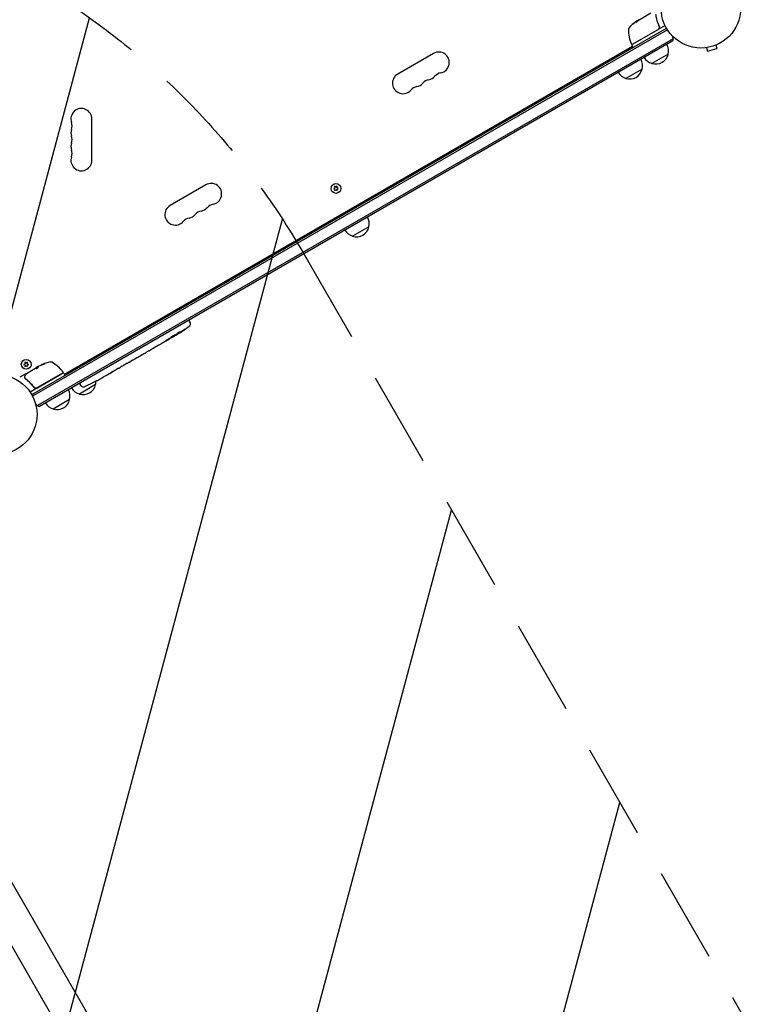
# Model space of a CAD drawing. Units: millimetres. Extents: x -5203 to 4949, y -8908 to 4160.
# Drawn here: x 1904 to 2883, y -785 to 526 of the extents above; entities that cross this region are included whole.
import ezdxf

# ---------------------------------------------------------------- set-up
doc = ezdxf.new("R2010")
doc.units = ezdxf.units.MM
doc.header["$LTSCALE"] = 20
doc.linetypes.add('HIDDEN', pattern=[9.525, 6.35, -3.175])
for name, color, linetype in [('2d', 230, 'Continuous'), ('AS-Free_Space', 31, 'HIDDEN'), ('AS-Free_Space_Hatch', 31, 'HIDDEN')]:
    doc.layers.add(name, color=color, linetype=linetype)

msp = doc.modelspace()

# ---------------------------------------------------------------- hatches: boundary and pattern name
at = {"layer": 'AS-Free_Space_Hatch'}
h = msp.add_hatch(dxfattribs=at)
h.set_pattern_fill('ANSI31', color=256, scale=100, angle=30)
h.set_pattern_definition([(75, (1074.27, -461.77), (-306.681, 82.175), [])])
h.paths.add_polyline_path([(3307.9, -1565.5), (2282.3, 213.8, 1), (550.3, -786.2), (1603.8, -2611, 0.973667)])

# ---------------------------------------------------------------- linework, layer by layer
at = {"layer": '2d'}
for p, q in [((2728.1, 525.3), (2725.8, 524)), ((2726.5, 524.4), (2727.8, 525.2)), ((2728.7, 525.7), (2744.3, 534.7)), ((1920, 26.5), (2765.2, 514.5)), ((2766.5, 512.4), (1921.2, 24.3)), ((2719.2, 492.8), (2754.1, 512.9)), ((2754.4, 512.9), (2719.3, 492.6)), ((2725.8, 523.8), (2725.8, 523.9)), ((2753.3, 520.5), (2753.3, 520.5)), ((2755, 517.6), (2755.8, 516.3)), ((2755.9, 513.8), (2763.4, 518)), ((2773.9, 500.4), (1927.8, 12)), ((2773.7, 497.4), (1930.5, 10.6)), ((1963.4, 53.9), (2719.8, 490.6)), ((2719.1, 491.9), (2720.6, 489.3)), ((2817, 488.3), (2817, 488.3)), ((2817, 488.3), (2817, 488.3)), ((2818.5, 488.5), (2819.7, 483.9)), ((2819.7, 483.9), (2832.3, 487.2)), ((2831, 491.9), (2832.3, 487.2)), ((2832.4, 492.5), (2832.4, 492.4)), ((2832.4, 492.5), (2832.4, 492.5)), ((2455, 480.9), (2407.3, 453.4)), ((2767.5, 480), (2745.8, 467.5)), ((2732.8, 460), (2711.2, 447.5)), ((2000.1, 338.5), (2000.1, 393.5)), ((2151.9, 305.9), (2104.2, 278.4)), ((2323.5, 301.9), (2321.6, 301)), ((2323.3, 303.9), (2323.5, 301.9)), ((2325, 302.8), (2323.3, 303.9)), ((2326.6, 303.9), (2325, 302.8)), ((2326.5, 301.9), (2326.6, 303.9)), ((2328.3, 301), (2326.5, 301.9)), ((2321.6, 301), (2323.5, 300.2)), ((2323.5, 300.2), (2323.3, 298.1)), ((2323.3, 298.1), (2325, 299.3)), ((2325, 299.3), (2326.6, 298.1)), ((2326.5, 300.2), (2328.3, 301)), ((2326.6, 298.1), (2326.5, 300.2)), ((2368.9, 249.9), (2347.3, 237.4)), ((2109, 136.8), (2114.2, 139.8)), ((2129.3, 125.4), (2130.1, 124.1)), ((2131.3, 122), (2130.1, 124.1)), ((2112, 106.5), (2112.3, 105.9)), ((2113.2, 107.5), (2113.5, 106.9)), ((2113.5, 106.9), (2113.5, 106.9)), ((2044, 99.3), (2049.2, 102.3)), ((2088.4, 92), (2083, 88.9)), ((2098.9, 98), (2095.4, 96)), ((2106.8, 102.6), (2104, 101)), ((2108.1, 103.4), (2107.9, 103.7)), ((2060, 75.6), (2066.9, 79.6)), ((2062.6, 77.1), (2065.7, 78.9)), ((2067, 79.7), (2067, 79.7)), ((2075.1, 84.3), (2071.7, 82.4)), ((2078.1, 86.1), (2079.9, 87.1)), ((1911.1, 67.5), (1909.2, 66.7)), ((1909.2, 66.7), (1911.1, 65.8)), ((1910.9, 69.6), (1911.1, 67.5)), ((1912.6, 68.4), (1910.9, 69.6)), ((1911.1, 65.8), (1910.9, 63.8)), ((1914.3, 69.6), (1912.6, 68.4)), ((1914.1, 67.5), (1914.3, 69.6)), ((1915.9, 66.7), (1914.1, 67.5)), ((1914.1, 65.8), (1915.9, 66.7)), ((1914.3, 63.8), (1914.1, 65.8)), ((2047.2, 68.2), (2042.9, 65.7)), ((2049.9, 69.8), (2051.8, 70.9)), ((2057.1, 73.9), (2054.5, 72.4)), ((2062.3, 77), (2062.4, 77)), ((1911.9, 54.1), (1903.9, 49.6)), ((1910.9, 63.8), (1912.6, 65)), ((1912.6, 65), (1914.3, 63.8)), ((1912.9, 54.7), (1926.2, 62.4)), ((1926.2, 62.3), (1929, 63.9)), ((1928.5, 63.8), (1926.2, 62.4)), ((1926.2, 62.4), (1926.2, 62.4)), ((1926.2, 62.3), (1926.2, 62.4)), ((1926.8, 35.1), (1961.9, 55.3)), ((1961.8, 55.5), (1926.9, 35.3)), ((1930.7, 65), (1929.4, 64.3)), ((1962.6, 55.2), (1964.1, 52.6)), ((1979.1, 61.8), (1984.3, 64.8)), ((2035.6, 61.5), (2032.7, 59.8)), ((2040.2, 64.2), (2038.3, 63.1)), ((2005, 39.8), (1983.4, 27.3)), ((1983.9, 41.5), (1984.6, 40.1)), ((1985.9, 38.1), (1984.6, 40.1)), ((2000.8, 42), (2000.8, 42)), ((2006.3, 44.8), (2006.3, 44.8)), ((2018.1, 51.4), (2015.3, 49.8)), ((1925.3, 34.2), (1917.8, 29.9)), ((1922.4, 36.9), (1923.2, 35.6)), ((1970.4, 19.8), (1948.7, 7.3)), ((2644.5, -1924), (1629.8, -166.5)), ((1593.1, -187.7), (2607.8, -1945.2))]:
    msp.add_line(p, q, dxfattribs=at)
for centre, radius in [((2811.1, 541), 53), ((2325, 301), 6.5), ((1912.6, 66.7), 6.5), ((1874.1, 0), 53)]:
    msp.add_circle(centre, radius, dxfattribs=at)
for centre, radius, start, end in [((2717.5, 512.7), 3, 139.8522, 179.8983), ((2764.5, 512.6), 50, 179.8983, 203.0783), ((2753.4, 482.4), 50, 125.5775, 139.8522), ((2753.4, 482.4), 49.9, 123.6279, 123.8135), ((2752.9, 515.5), 3, 300, 330.1381), ((2758.9, 499.9), 15, 61.2174, 69.2965), ((2758.9, 499.9), 15, 350.7035, 15.2134), ((2719, 493.2), 0.5, 203.0783, 300), ((2719.5, 492.2), 0.5, 120, 210), ((2721, 489.6), 0.5, 210, 300), ((2751, 484.6), 17, 344.1865, 29.3587), ((2462, 468.7), 14, 280.8901, 120), ((2716.3, 464.6), 17, 344.1865, 29.3587), ((2750.1, 484.1), 17, 210.6413, 255.8135), ((2750.9, 483.7), 17, 252.6679, 347.3321), ((2716.2, 463.7), 17, 252.6679, 347.3321), ((2414.3, 441.2), 14, 120, 319.1099), ((2451.4, 432.1), 14, 100.8901, 139.1099), ((2446.1, 459.6), 14, 280.8901, 319.1099), ((2467.3, 441.2), 14, 100.8901, 139.1099), ((2715.5, 464.1), 17, 210.6413, 255.8135), ((2435.5, 422.9), 14, 100.8901, 139.1099), ((2430.2, 450.4), 14, 280.8901, 319.1099), ((1986.1, 393.5), 14, 0, 199.1099), ((1959.6, 384.3), 14, 340.8901, 19.1099), ((1986.1, 375.2), 14, 160.8901, 199.1099), ((1959.6, 366), 14, 340.8901, 19.1099), ((1986.1, 356.8), 14, 160.8901, 199.1099), ((1986.1, 338.5), 14, 160.8901, 0), ((1959.6, 347.7), 14, 340.8901, 19.1099), ((2158.9, 293.7), 14, 280.8901, 120), ((2111.2, 266.2), 14, 120, 319.1099), ((2143, 284.6), 14, 280.8901, 319.1099), ((2164.1, 266.2), 14, 100.8901, 139.1099), ((2127.1, 275.4), 14, 280.8901, 319.1099), ((2148.3, 257.1), 14, 100.8901, 139.1099), ((2352.4, 254.5), 17, 344.1865, 29.3587), ((2132.4, 247.9), 14, 100.8901, 139.1099), ((2352.3, 253.6), 17, 252.6679, 347.3321), ((2351.6, 254), 17, 210.6413, 255.8135), ((2113.8, 134), 5.57, 150.3228, 166.8686), ((2114.1, 134.2), 5.57, 73.1314, 89.6772), ((1987.5, 309.2), 238.6, 301.5469, 306.8064), ((2128.6, 120.6), 3, 306.8064, 28), ((2048.9, 96.5), 5.57, 150.3228, 166.8686), ((2049.2, 96.7), 5.57, 73.1314, 89.6772), ((1987.5, 309.2), 238.6, 300, 300.3736), ((1953.7, 20.7), 49.9, 114.4113, 114.7848), ((1953.7, 20.7), 50, 100.1478, 114.4225), ((1945.4, 66.9), 3, 60.1017, 100.1478), ((1922, 26.2), 50, 36.9217, 60.1017), ((1961.5, 55.9), 0.5, 300, 36.9217), ((1962.2, 54.9), 0.5, 30, 120), ((1963.7, 52.3), 0.5, 300, 30), ((1983.9, 59), 5.57, 150.3228, 166.8686), ((1984.2, 59.2), 5.57, 73.1314, 89.6772), ((1988.4, 43.5), 17, 252.6679, 347.3321), ((1895.7, 256.2), 238.6, 293.1936, 296.1361), ((1988.5, 44.4), 17, 344.1865, 0.2653), ((1895.7, 256.2), 238.6, 297.6159, 298.2949), ((1935.8, 24.7), 15, 170.7035, 178.7826), ((1925.3, 37.7), 3, 269.8619, 300), ((1953.9, 24.4), 17, 344.1865, 29.3587), ((1987.7, 43.9), 17, 210.6413, 255.8135), ((1988.5, 39.7), 3, 212, 293.1936), ((1935.8, 24.7), 15, 224.7866, 249.2965), ((1953, 23.9), 17, 210.6413, 255.8135), ((1953.8, 23.5), 17, 252.6679, 347.3321)]:
    msp.add_arc(centre, radius, start, end, dxfattribs=at)
at = {"layer": '2d', "extrusion": (0, 0, -1)}
for centre, major_axis, ratio, start_param, end_param in [((2754.4, 483), (-25, 43.3), 0.385779, -0.172684, -0.083959), ((2750, 480.4), (-24.9, 43.1), 0.438198, -0.042766, 0.02969), ((2752.1, 481.7), (-24.9, 43.2), 0.372483, -0.173016, -0.098846), ((1980.2, 304.1), (134.8, -195.8), 0.898331, 0.023222, 0.046995), ((1995.2, 313.2), (111, -210.9), 0.462192, -0.117477, -0.0806), ((1987.2, 308.9), (162.8, -174.3), 0.987978, 0.154765, 0.187622), ((1990.4, 310.1), (71.2, -226.9), 0.987086, -0.287202, -0.257971), ((1953.4, 20.5), (-25, 43.3), 0.886633, 0.070459, 0.189049), ((1957.1, 22.6), (-24.9, 43), 0.438198, 0.042852, 0.04666), ((1954.5, 21.2), (-24.9, 43.2), 0.882523, 0.093508, 0.189458), ((1954.5, 21.1), (-25, 43.3), 0.156437, -0.125467, -0.082209), ((1901.5, 259.2), (109.3, -211.9), 0.676105, -0.027722, -0.013181)]:
    msp.add_ellipse(centre, major_axis=major_axis, ratio=ratio, start_param=start_param, end_param=end_param, dxfattribs=at)
at = {"layer": '2d'}
for centre, major_axis, ratio, start_param, end_param in [((2752.1, 481.7), (-25, 43.3), 0.372483, 0.098647, 0.172666), ((2753.7, 482.6), (-25, 43.3), 0.886633, 0.070459, 0.087901), ((1979.2, 304), (127.2, -201.5), 0.469984, 0.050953, 0.08068), ((1957.1, 22.6), (-24.9, 43.1), 0.438198, -0.046566, 0.01654), ((1954.5, 21.2), (-25, 43.3), 0.882523, -0.189074, -0.09332), ((1887.3, 250.8), (128.7, -200.4), 0.674575, -0.052034, -0.036227)]:
    msp.add_ellipse(centre, major_axis=major_axis, ratio=ratio, start_param=start_param, end_param=end_param, dxfattribs=at)
for points, knots in [([(2728.2, 525.4), (2728.2, 525.4), (2728.1, 525.4), (2728, 525.3), (2727.9, 525.3), (2727.8, 525.2)], [0.000109179, 0.000109179, 0.000109179, 0.000109179, 0.000612586, 0.000612586, 0.001224972, 0.001224972, 0.001224972, 0.001224972]), ([(2750.9, 532.4), (2751.3, 529.9), (2751.8, 527.3), (2752.9, 523.4), (2753.3, 522), (2754, 520), (2754.3, 519.4), (2754.8, 518.1), (2755.1, 517.4), (2755.4, 516.7)], [0, 0, 0, 0, 0.00862373, 0.00862373, 0.0129356, 0.0129356, 0.01509153, 0.01509153, 0.01724746, 0.01724746, 0.01724746, 0.01724746]), ([(2755.6, 516.7), (2754.5, 519.3), (2753.5, 522), (2752.4, 525.9), (2752.1, 527.3), (2751.7, 529.2), (2751.5, 529.9), (2751.3, 531.2), (2751.2, 531.9), (2751.1, 532.5)], [0, 0, 0, 0, 0.00868805, 0.00868805, 0.01303207, 0.01303207, 0.01520408, 0.01520408, 0.0173761, 0.0173761, 0.0173761, 0.0173761]), ([(2720.7, 520.2), (2720.7, 520.2), (2720.7, 520.2), (2720.8, 520.2), (2720.8, 520.2), (2720.9, 520.3), (2721, 520.3), (2721.1, 520.4), (2721.2, 520.4), (2721.3, 520.6), (2721.4, 520.6), (2721.6, 520.8), (2721.7, 520.8), (2721.9, 521), (2722, 521.1), (2722.2, 521.2), (2722.3, 521.3), (2722.7, 521.6), (2722.9, 521.8), (2723.3, 522.1), (2723.4, 522.2), (2723.7, 522.4), (2723.7, 522.5), (2723.9, 522.6), (2723.9, 522.6), (2724, 522.7), (2724, 522.7), (2724.1, 522.8), (2724.1, 522.8), (2724.1, 522.8)], [0.008281094, 0.008281094, 0.008281094, 0.008281094, 0.00869387, 0.00869387, 0.009106646, 0.009106646, 0.009519421, 0.009519421, 0.009932197, 0.009932197, 0.010344972, 0.010344972, 0.010757748, 0.010757748, 0.011170523, 0.011170523, 0.011583299, 0.011583299, 0.01240885, 0.01240885, 0.013234401, 0.013234401, 0.013647177, 0.013647177, 0.014059952, 0.014059952, 0.014472728, 0.014472728, 0.014885503, 0.014885503, 0.014885503, 0.014885503]), ([(2724.1, 522.8), (2724.1, 522.8), (2724, 522.8), (2723.9, 522.7), (2723.8, 522.7), (2723.7, 522.6), (2723.6, 522.5), (2723.5, 522.4), (2723.4, 522.4), (2723.2, 522.2), (2723.1, 522.1), (2722.8, 521.9), (2722.6, 521.7), (2722.2, 521.5), (2722.1, 521.4), (2721.9, 521.2), (2721.8, 521.1), (2721.6, 521), (2721.5, 520.9), (2721.3, 520.7), (2721.3, 520.7), (2721, 520.5), (2720.9, 520.4), (2720.8, 520.2), (2720.7, 520.2), (2720.7, 520.2)], [0.001671872, 0.001671872, 0.001671872, 0.001671872, 0.002498025, 0.002498025, 0.002911101, 0.002911101, 0.003324177, 0.003324177, 0.003737254, 0.003737254, 0.00415033, 0.00415033, 0.004976483, 0.004976483, 0.005389559, 0.005389559, 0.005802636, 0.005802636, 0.006215712, 0.006215712, 0.006628789, 0.006628789, 0.007454942, 0.007454942, 0.008281094, 0.008281094, 0.008281094, 0.008281094]), ([(2721, 520.4), (2721.1, 520.4), (2721.2, 520.5), (2721.3, 520.6), (2721.4, 520.7), (2721.6, 520.8), (2721.7, 520.9), (2722, 521.1), (2722.2, 521.3), (2722.5, 521.6), (2722.6, 521.6), (2722.8, 521.8), (2722.9, 521.9), (2723.1, 522.1), (2723.2, 522.1), (2723.4, 522.3), (2723.5, 522.3), (2723.7, 522.4), (2723.7, 522.5), (2723.8, 522.5)], [0.00617449, 0.00617449, 0.00617449, 0.00617449, 0.00656405, 0.00656405, 0.006976911, 0.006976911, 0.007389773, 0.007389773, 0.008215496, 0.008215496, 0.008628358, 0.008628358, 0.00904122, 0.00904122, 0.009454081, 0.009454081, 0.009866943, 0.009866943, 0.010260926, 0.010260926, 0.010260926, 0.010260926]), ([(2724.7, 522.7), (2724.7, 522.6), (2724.7, 522.6), (2724.7, 522.6), (2724.7, 522.5), (2724.8, 522.5), (2724.8, 522.5), (2724.9, 522.6), (2725, 522.6), (2725.2, 522.7), (2725.4, 522.8), (2725.7, 522.9), (2725.8, 523), (2726, 523.2), (2726.1, 523.2), (2726.3, 523.4), (2726.3, 523.4), (2726.7, 523.7), (2726.9, 523.8), (2726.9, 524)], [0.000000216, 0.000000216, 0.000000216, 0.000000216, 0.000538822, 0.000538822, 0.000808126, 0.000808126, 0.001077429, 0.001077429, 0.001616036, 0.001616036, 0.002154642, 0.002154642, 0.002693249, 0.002693249, 0.002962552, 0.002962552, 0.003231855, 0.003231855, 0.004309069, 0.004309069, 0.004309069, 0.004309069]), ([(2755.4, 516.7), (2755.4, 516.6), (2755.5, 516.4), (2755.6, 516), (2755.6, 515.9), (2755.6, 515.5), (2755.6, 515.3), (2755.6, 515), (2755.5, 514.8), (2755.4, 514.4), (2755.3, 514.3), (2755.2, 513.9), (2755.1, 513.8), (2754.8, 513.5), (2754.7, 513.4), (2754.4, 513.1), (2754.3, 513), (2754.1, 512.9)], [0, 0, 0, 0, 0.000545643, 0.000545643, 0.001091287, 0.001091287, 0.00163693, 0.00163693, 0.002182574, 0.002182574, 0.002728217, 0.002728217, 0.003273861, 0.003273861, 0.003819504, 0.003819504, 0.004365148, 0.004365148, 0.004365148, 0.004365148]), ([(2755.5, 514), (2755.6, 514.2), (2755.7, 514.4), (2755.8, 514.8), (2755.9, 515.1), (2755.9, 515.5), (2755.9, 515.8), (2755.8, 516.2), (2755.7, 516.4), (2755.6, 516.7)], [0.001588216, 0.001588216, 0.001588216, 0.001588216, 0.002301357, 0.002301357, 0.003014498, 0.003014498, 0.003727639, 0.003727639, 0.004440779, 0.004440779, 0.004440779, 0.004440779]), ([(2755.6, 516), (2755.6, 516), (2755.6, 516), (2755.6, 516), (2755.6, 516), (2755.6, 516), (2755.6, 516), (2755.6, 516), (2755.6, 516), (2755.6, 516), (2755.6, 516), (2755.6, 515.9)], [0.1786321, 0.1786321, 0.1786321, 0.1786321, 0.2027398, 0.2027398, 0.2141563, 0.2141563, 0.2394263, 0.2394263, 0.3068136, 0.3068136, 0.4865298, 0.4865298, 0.4865298, 0.4865298]), ([(2106.5, 103.1), (2106.7, 103.2), (2106.9, 103.3), (2107.3, 103.5), (2107.4, 103.6), (2107.6, 103.7), (2107.7, 103.8), (2108.1, 104), (2108.4, 104.1), (2108.7, 104.4), (2108.8, 104.4), (2109, 104.6), (2109.2, 104.6), (2109.5, 104.8), (2109.7, 105), (2110, 105.2), (2110.1, 105.3), (2110.3, 105.4), (2110.4, 105.5), (2110.4, 105.6), (2110.5, 105.6), (2110.6, 105.7), (2110.6, 105.7), (2110.6, 105.7), (2110.6, 105.8), (2110.6, 105.8), (2110.5, 105.8), (2110.5, 105.8), (2110.4, 105.7), (2110.3, 105.7), (2110, 105.6), (2109.8, 105.5), (2109.6, 105.4), (2109.5, 105.3), (2109.3, 105.2), (2109.2, 105.2), (2108.8, 105), (2108.6, 104.9), (2108.2, 104.7), (2108.1, 104.6), (2107.9, 104.5), (2107.7, 104.4), (2107.4, 104.2), (2107.1, 104), (2106.7, 103.7), (2106.5, 103.6), (2106.3, 103.5)], [0.00000024, 0.00000024, 0.00000024, 0.00000024, 0.00084465, 0.00084465, 0.00126686, 0.00126686, 0.00168907, 0.00168907, 0.00253349, 0.00253349, 0.0029557, 0.0029557, 0.00337791, 0.00337791, 0.00422233, 0.00422233, 0.00506674, 0.00506674, 0.00548895, 0.00548895, 0.00591116, 0.00591116, 0.00675558, 0.00675558, 0.00675558, 0.00717871, 0.00717871, 0.00760184, 0.00760184, 0.00844811, 0.00844811, 0.00929437, 0.00929437, 0.0097175, 0.0097175, 0.01014064, 0.01014064, 0.0109869, 0.0109869, 0.01141003, 0.01141003, 0.01183316, 0.01183316, 0.01267943, 0.01267943, 0.01352569, 0.01352569, 0.01352569, 0.01352569]), ([(2108.1, 103.4), (2108.1, 103.4), (2108.1, 103.4), (2108.1, 103.5), (2108.2, 103.5), (2108.3, 103.6), (2108.3, 103.6), (2108.5, 103.7), (2108.6, 103.8), (2108.8, 103.9), (2108.9, 104), (2109.1, 104.1), (2109.2, 104.2), (2109.6, 104.4), (2109.9, 104.6), (2110.3, 104.8), (2110.4, 104.9), (2110.7, 105.1), (2110.8, 105.1), (2111.1, 105.3), (2111.2, 105.4), (2111.4, 105.5), (2111.5, 105.5), (2111.7, 105.7), (2111.8, 105.7), (2112, 105.8), (2112, 105.8), (2112.1, 105.9), (2112.2, 105.9), (2112.2, 105.9), (2112.3, 105.9), (2112.3, 105.9)], [0.000000197, 0.000000197, 0.000000197, 0.000000197, 0.000478082, 0.000478082, 0.000955967, 0.000955967, 0.001433851, 0.001433851, 0.001911736, 0.001911736, 0.002389621, 0.002389621, 0.002867505, 0.002867505, 0.003823275, 0.003823275, 0.00430116, 0.00430116, 0.004779044, 0.004779044, 0.005256929, 0.005256929, 0.005734814, 0.005734814, 0.006212698, 0.006212698, 0.006690583, 0.006690583, 0.007168468, 0.007168468, 0.007646353, 0.007646353, 0.007646353, 0.007646353]), ([(2115, 107.6), (2114.8, 107.5), (2114.7, 107.4), (2114.3, 107.2), (2114.2, 107.1), (2113.8, 106.9), (2113.7, 106.8), (2113.4, 106.6), (2113.2, 106.5), (2113, 106.3), (2112.9, 106.3), (2112.7, 106.1), (2112.6, 106.1), (2112.4, 106), (2112.4, 105.9), (2112.3, 105.9), (2112.3, 105.9), (2112.3, 105.9)], [0.000001399, 0.000001399, 0.000001399, 0.000001399, 0.000597808, 0.000597808, 0.001194216, 0.001194216, 0.001790625, 0.001790625, 0.002387034, 0.002387034, 0.002983443, 0.002983443, 0.003579851, 0.003579851, 0.00417626, 0.00417626, 0.004772669, 0.004772669, 0.004772669, 0.004772669]), ([(2113.7, 107.1), (2113.6, 107), (2113.5, 107), (2113.5, 106.9), (2113.5, 106.9), (2113.6, 107), (2113.8, 107.1), (2114, 107.2)], [0.000008673, 0.000008673, 0.000008673, 0.000008673, 0.000638311, 0.000638311, 0.00126795, 0.00126795, 0.002527227, 0.002527227, 0.002527227, 0.002527227]), ([(2113.6, 107.9), (2113.7, 108), (2113.7, 108), (2113.8, 108.1), (2113.9, 108.1), (2114, 108.2), (2114.1, 108.3), (2114.3, 108.4), (2114.3, 108.5), (2114.5, 108.6), (2114.6, 108.7), (2114.8, 108.8), (2114.9, 108.8), (2115.1, 109), (2115.2, 109), (2115.4, 109.1), (2115.5, 109.2), (2115.8, 109.4), (2115.9, 109.5), (2116.3, 109.7), (2116.4, 109.8), (2116.7, 109.9), (2116.8, 109.9), (2116.9, 110), (2117, 110), (2117, 110), (2117, 109.9), (2117, 109.9), (2116.9, 109.9), (2116.9, 109.8), (2116.8, 109.8)], [0.000504699, 0.000504699, 0.000504699, 0.000504699, 0.000848397, 0.000848397, 0.001192095, 0.001192095, 0.001535792, 0.001535792, 0.00187949, 0.00187949, 0.002223188, 0.002223188, 0.002566885, 0.002566885, 0.002910583, 0.002910583, 0.003254281, 0.003254281, 0.003941676, 0.003941676, 0.004629072, 0.004629072, 0.005316467, 0.005316467, 0.006003862, 0.006003862, 0.006003862, 0.006502526, 0.006502526, 0.00700119, 0.00700119, 0.00700119, 0.00700119]), ([(2114, 107.2), (2114.3, 107.4), (2114.7, 107.6), (2115.3, 108), (2115.5, 108.1), (2115.9, 108.3), (2116.1, 108.5), (2116.3, 108.6)], [0.000012654, 0.000012654, 0.000012654, 0.000012654, 0.001527228, 0.001527228, 0.002284515, 0.002284515, 0.003041801, 0.003041801, 0.003041801, 0.003041801]), ([(2122.1, 112.4), (2122.3, 112.5), (2122.5, 112.7), (2123, 113), (2123.2, 113.1), (2123.4, 113.3), (2123.5, 113.3), (2123.6, 113.4), (2123.7, 113.4), (2123.8, 113.5), (2123.8, 113.5), (2123.8, 113.5), (2123.8, 113.5), (2123.8, 113.5), (2123.9, 113.5), (2123.8, 113.5), (2123.8, 113.4), (2123.7, 113.4), (2123.6, 113.3), (2123.5, 113.3), (2123.4, 113.1), (2123.3, 113.1), (2123, 112.9), (2122.9, 112.8), (2122.6, 112.6), (2122.5, 112.5), (2122.2, 112.3), (2122.1, 112.2), (2121.8, 112), (2121.6, 111.9), (2121.5, 111.8)], [0.000803216, 0.000803216, 0.000803216, 0.000803216, 0.001686401, 0.001686401, 0.002569586, 0.002569586, 0.003011178, 0.003011178, 0.00345277, 0.00345277, 0.003894363, 0.003894363, 0.004335955, 0.004335955, 0.004335955, 0.004873631, 0.004873631, 0.005411306, 0.005411306, 0.005948982, 0.005948982, 0.006486658, 0.006486658, 0.007024333, 0.007024333, 0.007562009, 0.007562009, 0.008099685, 0.008099685, 0.00863736, 0.00863736, 0.00863736, 0.00863736]), ([(2089.8, 92.8), (2089.6, 92.7), (2089.4, 92.6), (2089, 92.4), (2088.9, 92.3), (2088.5, 92.1), (2088.4, 92), (2088.4, 92)], [0.000000543, 0.000000543, 0.000000543, 0.000000543, 0.000745385, 0.000745385, 0.001490227, 0.001490227, 0.002979911, 0.002979911, 0.002979911, 0.002979911]), ([(2089.8, 92.8), (2090.3, 93.1), (2090.8, 93.4), (2091.6, 93.9), (2091.9, 94), (2092.4, 94.3), (2092.7, 94.5), (2092.9, 94.6)], [0.000003272, 0.000003272, 0.000003272, 0.000003272, 0.00186313, 0.00186313, 0.002793058, 0.002793058, 0.003722987, 0.003722987, 0.003722987, 0.003722987]), ([(2092.9, 94.6), (2093.2, 94.8), (2093.4, 94.9), (2093.8, 95.1), (2093.9, 95.2), (2094.1, 95.3)], [0.000000517, 0.000000517, 0.000000517, 0.000000517, 0.000835055, 0.000835055, 0.001669592, 0.001669592, 0.001669592, 0.001669592]), ([(2101.2, 99.9), (2101.1, 99.9), (2101, 99.8), (2100.7, 99.7), (2100.6, 99.6), (2100.4, 99.5), (2100.3, 99.4), (2100, 99.3), (2099.9, 99.2), (2099.6, 99), (2099.4, 98.9), (2099.2, 98.7), (2099.1, 98.7), (2099, 98.6), (2098.9, 98.6), (2098.9, 98.5), (2098.8, 98.5), (2098.8, 98.4), (2098.8, 98.4), (2098.8, 98.4), (2098.9, 98.4), (2099, 98.5), (2099.1, 98.5), (2099.2, 98.6), (2099.3, 98.6), (2099.4, 98.7), (2099.5, 98.8), (2099.7, 98.9), (2099.8, 98.9), (2099.9, 99)], [0.000091322, 0.000091322, 0.000091322, 0.000091322, 0.000493092, 0.000493092, 0.000894863, 0.000894863, 0.001296633, 0.001296633, 0.001698403, 0.001698403, 0.002501944, 0.002501944, 0.002903714, 0.002903714, 0.003305485, 0.003305485, 0.003707255, 0.003707255, 0.004109026, 0.004109026, 0.004912566, 0.004912566, 0.005314337, 0.005314337, 0.005716107, 0.005716107, 0.006117877, 0.006117877, 0.006519648, 0.006519648, 0.006519648, 0.006519648]), ([(2098.9, 98), (2098.9, 98), (2098.9, 98.1), (2099, 98.1), (2099, 98.1), (2099.1, 98.2), (2099.2, 98.2), (2099.4, 98.4), (2099.5, 98.4), (2099.8, 98.6), (2099.9, 98.6), (2100.2, 98.8), (2100.3, 98.9), (2100.6, 99.1), (2100.8, 99.2), (2101.1, 99.4), (2101.3, 99.5), (2101.6, 99.7), (2101.8, 99.8), (2102.1, 99.9), (2102.3, 100), (2102.6, 100.2), (2102.7, 100.3), (2103, 100.5), (2103.2, 100.5), (2103.4, 100.7), (2103.5, 100.7), (2103.7, 100.8), (2103.8, 100.9), (2103.9, 100.9), (2104, 101), (2104, 101), (2104, 101), (2104, 101)], [0.000000197, 0.000000197, 0.000000197, 0.000000197, 0.000582564, 0.000582564, 0.00116493, 0.00116493, 0.001747296, 0.001747296, 0.002329663, 0.002329663, 0.002912029, 0.002912029, 0.003494395, 0.003494395, 0.004076762, 0.004076762, 0.004659128, 0.004659128, 0.005241494, 0.005241494, 0.005823861, 0.005823861, 0.006406227, 0.006406227, 0.006988593, 0.006988593, 0.00757096, 0.00757096, 0.008153326, 0.008153326, 0.008735693, 0.008735693, 0.009318059, 0.009318059, 0.009318059, 0.009318059]), ([(2106.3, 103.5), (2106.1, 103.3), (2105.9, 103.2), (2105.6, 103), (2105.5, 102.9), (2105.3, 102.8), (2105.3, 102.8), (2105.2, 102.7), (2105.2, 102.7), (2105.1, 102.6), (2105.1, 102.6), (2105.1, 102.5), (2105.1, 102.5), (2105.2, 102.5), (2105.3, 102.6), (2105.4, 102.6), (2105.6, 102.7), (2105.8, 102.7), (2106.1, 102.9), (2106.3, 103), (2106.5, 103.1)], [0.000000236, 0.000000236, 0.000000236, 0.000000236, 0.000786268, 0.000786268, 0.0015723, 0.0015723, 0.001965316, 0.001965316, 0.002358332, 0.002358332, 0.003144365, 0.003144365, 0.003144365, 0.003924783, 0.003924783, 0.004705201, 0.004705201, 0.005485619, 0.005485619, 0.006266036, 0.006266036, 0.006266036, 0.006266036]), ([(2105.9, 102.5), (2106, 102.6), (2106.1, 102.6), (2106.4, 102.8), (2106.5, 102.8), (2106.6, 102.9)], [0.0000052657, 0.0000052657, 0.0000052657, 0.0000052657, 0.0003919825, 0.0003919825, 0.0007786993, 0.0007786993, 0.0007786993, 0.0007786993]), ([(2108.1, 103.4), (2108.1, 103.4), (2108, 103.4), (2107.9, 103.3), (2107.8, 103.3), (2107.6, 103.2), (2107.4, 103.1), (2107.1, 102.9), (2106.9, 102.8), (2106.7, 102.7)], [0.000000197, 0.000000197, 0.000000197, 0.000000197, 0.000938699, 0.000938699, 0.0018772, 0.0018772, 0.002815702, 0.002815702, 0.003754204, 0.003754204, 0.003754204, 0.003754204]), ([(2066.8, 79.5), (2066.8, 79.5), (2066.7, 79.5), (2066.6, 79.4), (2066.5, 79.3), (2066.2, 79.2), (2066, 79), (2065.7, 78.9)], [0.000001147, 0.000001147, 0.000001147, 0.000001147, 0.000403438, 0.000403438, 0.00080573, 0.00080573, 0.001610313, 0.001610313, 0.001610313, 0.001610313]), ([(2066.8, 79.5), (2066.9, 79.6), (2066.9, 79.6), (2067, 79.6), (2067, 79.7), (2067, 79.7)], [0.00000032, 0.00000032, 0.00000032, 0.00000032, 0.000569971, 0.000569971, 0.001139621, 0.001139621, 0.001139621, 0.001139621]), ([(2066.9, 79.6), (2067.4, 79.9), (2067.9, 80.2), (2068.7, 80.6), (2068.9, 80.8), (2069.4, 81), (2069.6, 81.1), (2070, 81.4), (2070.2, 81.5), (2070.6, 81.7), (2070.8, 81.8), (2071.1, 82), (2071.2, 82.1), (2071.5, 82.2), (2071.6, 82.3), (2071.7, 82.3)], [0.000000197, 0.000000197, 0.000000197, 0.000000197, 0.001782446, 0.001782446, 0.00267357, 0.00267357, 0.003564695, 0.003564695, 0.004455819, 0.004455819, 0.005346943, 0.005346943, 0.006238068, 0.006238068, 0.007129192, 0.007129192, 0.007129192, 0.007129192]), ([(2075.7, 84.7), (2075.8, 84.7), (2075.9, 84.8), (2076.2, 85), (2076.3, 85), (2076.5, 85.1), (2076.6, 85.2), (2076.8, 85.3), (2076.9, 85.4), (2077.1, 85.5), (2077.2, 85.6), (2077.5, 85.7), (2077.6, 85.8), (2077.9, 85.9), (2078, 86), (2078.1, 86.1)], [0.000000319, 0.000000319, 0.000000319, 0.000000319, 0.000888854, 0.000888854, 0.001333121, 0.001333121, 0.001777389, 0.001777389, 0.002221656, 0.002221656, 0.002665924, 0.002665924, 0.003110191, 0.003110191, 0.003554458, 0.003554458, 0.003554458, 0.003554458]), ([(2078.7, 86.4), (2078.7, 86.4), (2078.8, 86.5), (2078.9, 86.5), (2078.9, 86.5), (2079, 86.6), (2079.1, 86.6), (2079.2, 86.7), (2079.2, 86.7), (2079.2, 86.7)], [0.000003263, 0.000003263, 0.000003263, 0.000003263, 0.0001923825, 0.0001923825, 0.000381502, 0.000381502, 0.0005706214, 0.0005706214, 0.0007597409, 0.0007597409, 0.0007597409, 0.0007597409]), ([(2082.3, 88.5), (2082.2, 88.4), (2082.1, 88.4), (2081.9, 88.2), (2081.8, 88.2), (2081.6, 88.1), (2081.5, 88), (2081.3, 87.9), (2081.2, 87.8), (2081, 87.7), (2080.8, 87.6), (2080.6, 87.5), (2080.5, 87.4), (2080.2, 87.3), (2080.1, 87.2), (2079.9, 87.1)], [0.000000319, 0.000000319, 0.000000319, 0.000000319, 0.000888854, 0.000888854, 0.001333122, 0.001333122, 0.001777389, 0.001777389, 0.002221657, 0.002221657, 0.002665925, 0.002665925, 0.003110192, 0.003110192, 0.00355446, 0.00355446, 0.00355446, 0.00355446]), ([(1936, 67.2), (1936.2, 67.2), (1936.4, 67.3), (1936.6, 67.4), (1936.7, 67.4), (1936.9, 67.5), (1936.9, 67.5), (1937.2, 67.6), (1937.3, 67.7), (1937.6, 67.8), (1937.7, 67.8), (1937.8, 67.9), (1937.9, 67.9), (1937.9, 68), (1937.9, 68), (1937.9, 68), (1937.9, 68), (1937.7, 68), (1937.5, 67.9), (1937.2, 67.8)], [0.000000226, 0.000000226, 0.000000226, 0.000000226, 0.000536258, 0.000536258, 0.000804273, 0.000804273, 0.001072289, 0.001072289, 0.00160832, 0.00160832, 0.002144351, 0.002144351, 0.002680383, 0.002680383, 0.002948398, 0.002948398, 0.003216414, 0.003216414, 0.004288477, 0.004288477, 0.004288477, 0.004288477]), ([(1937.2, 67.7), (1937.4, 67.7), (1937.5, 67.8), (1937.7, 67.8), (1937.7, 67.8), (1937.8, 67.9)], [0.0000004271, 0.0000004271, 0.0000004271, 0.0000004271, 0.0005364944, 0.0005364944, 0.0007899224, 0.0007899224, 0.0007899224, 0.0007899224]), ([(2049.9, 69.8), (2049.7, 69.7), (2049.5, 69.5), (2049, 69.3), (2048.8, 69.2), (2048.3, 68.8), (2048, 68.7), (2047.8, 68.6)], [0.000000197, 0.000000197, 0.000000197, 0.000000197, 0.000793667, 0.000793667, 0.001587138, 0.001587138, 0.003174078, 0.003174078, 0.003174078, 0.003174078]), ([(2054.5, 72.4), (2054.5, 72.4), (2054.5, 72.4), (2054.4, 72.4), (2054.4, 72.3), (2054.2, 72.3), (2054.1, 72.2), (2053.9, 72.1), (2053.8, 72), (2053.6, 71.9), (2053.4, 71.8), (2053.1, 71.7), (2053, 71.6), (2052.6, 71.4), (2052.5, 71.3), (2052.1, 71.1), (2051.9, 71), (2051.8, 70.9)], [0.000000197, 0.000000197, 0.000000197, 0.000000197, 0.000612703, 0.000612703, 0.001225209, 0.001225209, 0.001837716, 0.001837716, 0.002450222, 0.002450222, 0.003062728, 0.003062728, 0.003675234, 0.003675234, 0.00428774, 0.00428774, 0.004900246, 0.004900246, 0.004900246, 0.004900246]), ([(2060, 75.6), (2059.6, 75.4), (2059.3, 75.2), (2058.9, 75), (2058.7, 74.9), (2058.4, 74.7), (2058.3, 74.6), (2058.1, 74.5), (2057.9, 74.4), (2057.7, 74.3), (2057.6, 74.2), (2057.4, 74.1), (2057.3, 74), (2057.2, 74)], [0.000000197, 0.000000197, 0.000000197, 0.000000197, 0.001108385, 0.001108385, 0.001662478, 0.001662478, 0.002216572, 0.002216572, 0.002770666, 0.002770666, 0.003324759, 0.003324759, 0.004432947, 0.004432947, 0.004432947, 0.004432947]), ([(2062.4, 77), (2062.4, 77), (2062.4, 77), (2062.5, 77), (2062.6, 77.1), (2062.6, 77.1)], [0.0000001972, 0.0000001972, 0.0000001972, 0.0000001972, 0.0002344487, 0.0002344487, 0.0004687001, 0.0004687001, 0.0004687001, 0.0004687001]), ([(1911.1, 51.7), (1911.5, 52.4), (1911.8, 53), (1912.4, 54), (1912.6, 54.4), (1912.7, 54.6)], [0, 0, 0, 0, 5.185263, 5.185263, 10.641762, 10.641762, 10.641762, 10.641762]), ([(1911.9, 54.1), (1911.9, 54.2), (1912, 54.2), (1912.1, 54.2), (1912.1, 54.2), (1912.2, 54.2), (1912.3, 54.2), (1912.4, 54.1), (1912.4, 54.1), (1912.5, 54.1)], [0.0000977, 0.0000977, 0.0000977, 0.0000977, 0.1619902, 0.1619902, 0.3245365, 0.3245365, 0.4870626, 0.4870626, 0.6306658, 0.6306658, 0.6306658, 0.6306658]), ([(1925.8, 61.5), (1925.8, 61.4), (1925.9, 61.4), (1926.1, 61.4), (1926.2, 61.4), (1926.4, 61.5), (1926.6, 61.6), (1926.9, 61.7), (1926.9, 61.8), (1927.1, 61.8), (1927.2, 61.9), (1927.4, 62), (1927.5, 62), (1927.7, 62.1), (1927.8, 62.2), (1928, 62.4), (1928.2, 62.5), (1928.3, 62.6), (1928.4, 62.7), (1928.5, 62.8), (1928.5, 62.8), (1928.7, 62.9), (1928.7, 63), (1928.7, 63.1)], [0.00025325, 0.00025325, 0.00025325, 0.00025325, 0.000874176, 0.000874176, 0.001495101, 0.001495101, 0.002116027, 0.002116027, 0.00242649, 0.00242649, 0.002736952, 0.002736952, 0.003047415, 0.003047415, 0.003357878, 0.003357878, 0.003978803, 0.003978803, 0.004289266, 0.004289266, 0.004599729, 0.004599729, 0.005220654, 0.005220654, 0.005220654, 0.005220654]), ([(1929, 64), (1929.1, 64), (1929.1, 64), (1929.2, 64.1), (1929.3, 64.2), (1929.4, 64.3)], [0.0000002, 0.0000002, 0.0000002, 0.0000002, 0.000612586, 0.000612586, 0.001224972, 0.001224972, 0.001224972, 0.001224972]), ([(2018.1, 51.4), (2018.1, 51.4), (2018.1, 51.4), (2018.3, 51.5), (2018.5, 51.6), (2018.9, 51.9), (2019.1, 52), (2019.6, 52.3), (2019.8, 52.4), (2020.3, 52.7), (2020.6, 52.8), (2021.1, 53.2), (2021.4, 53.3), (2022, 53.6), (2022.2, 53.8), (2022.5, 54)], [0.001882271, 0.001882271, 0.001882271, 0.001882271, 0.002059614, 0.002059614, 0.003089283, 0.003089283, 0.004118952, 0.004118952, 0.005148621, 0.005148621, 0.00617829, 0.00617829, 0.007207959, 0.007207959, 0.008237628, 0.008237628, 0.008237628, 0.008237628]), ([(2028.5, 57.4), (2028.5, 57.4), (2028.4, 57.4), (2028.3, 57.3), (2028.2, 57.3), (2028, 57.1), (2027.9, 57), (2027.6, 56.9), (2027.4, 56.8), (2027, 56.6), (2026.9, 56.5), (2026.5, 56.2), (2026.3, 56.1), (2025.8, 55.9), (2025.6, 55.7), (2025.2, 55.5), (2025, 55.4), (2024.6, 55.1), (2024.4, 55), (2024, 54.8), (2023.8, 54.7), (2023.4, 54.5), (2023.2, 54.4), (2022.9, 54.2), (2022.8, 54.1), (2022.6, 54), (2022.5, 53.9), (2022.4, 53.9), (2022.3, 53.9), (2022.3, 53.9)], [0.001286495, 0.001286495, 0.001286495, 0.001286495, 0.00147754, 0.00147754, 0.002216211, 0.002216211, 0.002954882, 0.002954882, 0.003693553, 0.003693553, 0.004432224, 0.004432224, 0.005170895, 0.005170895, 0.005909567, 0.005909567, 0.006648238, 0.006648238, 0.007386909, 0.007386909, 0.00812558, 0.00812558, 0.008864251, 0.008864251, 0.009602922, 0.009602922, 0.010341593, 0.010341593, 0.010534629, 0.010534629, 0.010534629, 0.010534629]), ([(2032.7, 59.8), (2032.7, 59.8), (2032.7, 59.8), (2032.5, 59.7), (2032.3, 59.6), (2031.9, 59.4), (2031.7, 59.2), (2031.2, 59), (2031, 58.9), (2030.5, 58.6), (2030.2, 58.4), (2029.7, 58.1), (2029.4, 58), (2028.8, 57.6), (2028.5, 57.5), (2028.2, 57.3)], [0.001882271, 0.001882271, 0.001882271, 0.001882271, 0.002059614, 0.002059614, 0.003089283, 0.003089283, 0.004118952, 0.004118952, 0.005148621, 0.005148621, 0.00617829, 0.00617829, 0.007207959, 0.007207959, 0.008237628, 0.008237628, 0.008237628, 0.008237628]), ([(2035.6, 61.5), (2035.6, 61.5), (2035.7, 61.5), (2035.7, 61.6), (2035.8, 61.6), (2035.9, 61.7), (2036, 61.7), (2036.2, 61.9), (2036.3, 61.9), (2036.5, 62.1), (2036.7, 62.2), (2037, 62.3), (2037.1, 62.4), (2037.5, 62.6), (2037.6, 62.7), (2038, 62.9), (2038.2, 63), (2038.3, 63.1)], [0.000000197, 0.000000197, 0.000000197, 0.000000197, 0.000612703, 0.000612703, 0.001225209, 0.001225209, 0.001837716, 0.001837716, 0.002450222, 0.002450222, 0.003062728, 0.003062728, 0.003675234, 0.003675234, 0.00428774, 0.00428774, 0.004900246, 0.004900246, 0.004900246, 0.004900246]), ([(2042.3, 65.4), (2042.2, 65.3), (2042.1, 65.3), (2041.8, 65.1), (2041.7, 65), (2041.1, 64.7), (2040.7, 64.5), (2040.2, 64.2)], [0.000000321, 0.000000321, 0.000000321, 0.000000321, 0.000793792, 0.000793792, 0.001587263, 0.001587263, 0.003174204, 0.003174204, 0.003174204, 0.003174204]), ([(1910.9, 48.3), (1910.8, 48.3), (1910.8, 48.3), (1910.6, 48.3), (1910.6, 48.3), (1910.5, 48.3), (1910.4, 48.3), (1910.4, 48.3), (1910.3, 48.3), (1910.3, 48.3)], [0, 0, 0, 0, 0.0003654766, 0.0003654766, 0.000548215, 0.000548215, 0.0006395841, 0.0006395841, 0.0007309533, 0.0007309533, 0.0007309533, 0.0007309533]), ([(1911, 48.6), (1910.9, 48.9), (1910.8, 49.1), (1910.7, 49.4), (1910.7, 49.6), (1910.7, 49.7)], [0, 0, 0, 0, 0.923542, 0.923542, 1.557399, 1.557399, 1.557399, 1.557399]), ([(1911.4, 47.7), (1913.5, 46.1), (1915.5, 44.3), (1918.4, 41.4), (1919.3, 40.4), (1920.7, 38.7), (1921.1, 38.2), (1922, 37.1), (1922.5, 36.5), (1922.9, 35.9)], [0, 0, 0, 0, 0.00868962, 0.00868962, 0.01303444, 0.01303444, 0.01520684, 0.01520684, 0.01737925, 0.01737925, 0.01737925, 0.01737925]), ([(1923, 36.1), (1921.3, 38.5), (1919.4, 40.6), (1916.6, 43.5), (1915.6, 44.4), (1914.1, 45.8), (1913.6, 46.2), (1912.6, 47), (1912.1, 47.4), (1911.6, 47.8)], [0, 0, 0, 0, 0.00862215, 0.00862215, 0.01293323, 0.01293323, 0.01508877, 0.01508877, 0.0172443, 0.0172443, 0.0172443, 0.0172443]), ([(2006.3, 44.8), (2006.3, 44.8), (2006.2, 44.8), (2006.2, 44.8), (2006.1, 44.7), (2006, 44.7), (2005.9, 44.6), (2005.7, 44.5), (2005.6, 44.5), (2005.3, 44.3), (2005.2, 44.3), (2004.9, 44.1), (2004.7, 44), (2004.4, 43.9), (2004.2, 43.8), (2003.9, 43.6), (2003.7, 43.5), (2003.3, 43.3), (2003.2, 43.2), (2002.8, 43.1), (2002.6, 43), (2002.3, 42.8), (2002.1, 42.7), (2001.8, 42.6), (2001.7, 42.5), (2001.4, 42.4), (2001.3, 42.3), (2001.1, 42.2), (2001, 42.2), (2000.9, 42.1), (2000.9, 42.1), (2000.8, 42), (2000.8, 42), (2000.8, 42)], [0.000000197, 0.000000197, 0.000000197, 0.000000197, 0.000601628, 0.000601628, 0.001203058, 0.001203058, 0.001804488, 0.001804488, 0.002405919, 0.002405919, 0.003007349, 0.003007349, 0.003608779, 0.003608779, 0.00421021, 0.00421021, 0.00481164, 0.00481164, 0.00541307, 0.00541307, 0.006014501, 0.006014501, 0.006615931, 0.006615931, 0.007217361, 0.007217361, 0.007818792, 0.007818792, 0.008420222, 0.008420222, 0.009021652, 0.009021652, 0.009623083, 0.009623083, 0.009623083, 0.009623083]), ([(2011, 47.4), (2011.1, 47.4), (2011.3, 47.5), (2011.6, 47.7), (2011.7, 47.8), (2012.1, 48), (2012.3, 48.1), (2012.7, 48.3), (2012.8, 48.4), (2013.2, 48.6), (2013.4, 48.7), (2013.8, 48.9), (2014, 49), (2014.3, 49.2), (2014.4, 49.3), (2014.7, 49.5), (2014.8, 49.5), (2015, 49.6)], [0.000278188, 0.000278188, 0.000278188, 0.000278188, 0.000930742, 0.000930742, 0.001583296, 0.001583296, 0.00223585, 0.00223585, 0.002888404, 0.002888404, 0.003540958, 0.003540958, 0.004193512, 0.004193512, 0.004846065, 0.004846065, 0.005498619, 0.005498619, 0.005498619, 0.005498619]), ([(2015, 49.6), (2015.1, 49.7), (2015.2, 49.7), (2015.3, 49.8), (2015.4, 49.8), (2015.4, 49.8), (2015.4, 49.8), (2015.4, 49.8), (2015.4, 49.8), (2015.4, 49.8), (2015.4, 49.8), (2015.3, 49.8), (2015.2, 49.7), (2015.1, 49.7), (2015, 49.6)], [0.000000349, 0.000000349, 0.000000349, 0.000000349, 0.000871756, 0.000871756, 0.001307459, 0.001307459, 0.001743162, 0.001743162, 0.001743162, 0.002177341, 0.002177341, 0.00261152, 0.00261152, 0.003479877, 0.003479877, 0.003479877, 0.003479877]), ([(1922.9, 35.9), (1923, 35.7), (1923.2, 35.5), (1923.6, 35.2), (1923.8, 35.1), (1924.2, 34.9), (1924.4, 34.8), (1924.8, 34.7), (1925.1, 34.7), (1925.3, 34.7)], [0, 0, 0, 0, 0.000703979, 0.000703979, 0.001407958, 0.001407958, 0.002111937, 0.002111937, 0.002815916, 0.002815916, 0.002815916, 0.002815916]), ([(1926.9, 35.3), (1926.7, 35.2), (1926.6, 35.2), (1926.2, 35), (1926, 35), (1925.7, 34.9), (1925.5, 34.9), (1925.1, 34.9), (1924.9, 35), (1924.6, 35), (1924.4, 35.1), (1924.1, 35.2), (1923.9, 35.3), (1923.6, 35.5), (1923.5, 35.6), (1923.2, 35.9), (1923.1, 36), (1923, 36.1)], [0, 0, 0, 0, 0.000545599, 0.000545599, 0.001091197, 0.001091197, 0.001636796, 0.001636796, 0.002182395, 0.002182395, 0.002727993, 0.002727993, 0.003273592, 0.003273592, 0.003819191, 0.003819191, 0.00436479, 0.00436479, 0.00436479, 0.00436479]), ([(1923, 36.1), (1923, 36.1), (1923, 36.1), (1923, 36.1), (1923, 36.1), (1923, 36.1), (1923, 36.1), (1923, 36.1), (1923, 36.1), (1923, 36.1), (1923, 36.1), (1923, 36.1), (1923, 36.1), (1923, 36.1), (1923, 36.1), (1923, 36.1), (1923, 36.1), (1923, 36.1), (1923, 36.1), (1923, 36.1)], [0, 0, 0, 0, 0.0001953, 0.0001953, 0.0006348, 0.0006348, 0.0193854, 0.0193854, 0.0693975, 0.0693975, 0.0756475, 0.0756475, 0.07721, 0.07721, 0.0816046, 0.0816046, 0.1050432, 0.1050432, 0.136296, 0.136296, 0.136296, 0.136296]), ([(1923.5, 35.6), (1923.5, 35.6), (1923.5, 35.6), (1923.5, 35.6), (1923.5, 35.6), (1923.5, 35.6), (1923.5, 35.6), (1923.5, 35.6), (1923.5, 35.6), (1923.5, 35.6), (1923.5, 35.6), (1923.5, 35.6)], [0, 0, 0, 0, 0.1618259, 0.1618259, 0.2225061, 0.2225061, 0.268016, 0.268016, 0.2850821, 0.2850821, 0.3002177, 0.3002177, 0.3002177, 0.3002177])]:
    msp.add_open_spline(points, degree=3, knots=knots, dxfattribs=at)
for points in [[(2728.1, 525.3), (2728.2, 525.4), (2728.3, 525.5), (2728.5, 525.6)], [(2728.5, 525.6), (2728.5, 525.6), (2728.6, 525.6), (2728.6, 525.7)], [(2728.6, 525.7), (2728.6, 525.7), (2728.7, 525.7), (2728.7, 525.7)], [(2724.8, 522.5), (2724.8, 522.6), (2724.8, 522.6), (2724.8, 522.6)], [(2725.8, 523.9), (2725.8, 523.9), (2725.8, 523.9), (2725.7, 523.9)], [(2725.7, 523.9), (2725.7, 523.9), (2725.7, 523.8), (2725.7, 523.8)], [(2725.7, 523.9), (2725.7, 523.9), (2725.8, 523.9), (2725.8, 523.9)], [(2725.7, 523.7), (2725.8, 523.7), (2725.8, 523.8), (2725.8, 523.8)], [(2725.8, 523.8), (2725.8, 523.8), (2725.8, 523.8), (2725.8, 523.8)], [(2726.5, 524.4), (2726.3, 524.4), (2726.2, 524.3), (2726.1, 524.2)], [(2755.4, 516.7), (2755.4, 516.7), (2755.4, 516.7), (2755.4, 516.6)], [(2755.6, 515.9), (2755.6, 515.9), (2755.6, 515.9), (2755.6, 515.9)], [(2110.9, 105.6), (2111, 105.7), (2111, 105.7), (2111.1, 105.8)], [(2106.7, 102.7), (2106.4, 102.5), (2106.1, 102.4), (2105.7, 102.2)], [(2106.6, 102.9), (2106.6, 102.9), (2106.6, 102.9), (2106.6, 102.9)], [(2071.7, 82.3), (2071.7, 82.3), (2071.7, 82.4), (2071.7, 82.4)], [(1933.2, 66.3), (1933.1, 66.3), (1933.1, 66.2), (1933.1, 66.2)], [(1933.1, 66.1), (1933.1, 66.1), (1933.2, 66.2), (1933.3, 66.2)], [(2057.2, 74), (2057.2, 74), (2057.1, 73.9), (2057.1, 73.9)], [(1912.5, 54), (1912.5, 54), (1912.5, 54), (1912.5, 54)], [(1912.7, 54.6), (1912.8, 54.6), (1912.8, 54.7), (1912.9, 54.7)], [(1912.9, 54.7), (1912.9, 54.7), (1912.9, 54.7), (1912.9, 54.7)], [(1925.8, 61.5), (1925.8, 61.5), (1925.8, 61.5), (1925.8, 61.5)], [(1926.2, 62.4), (1926.2, 62.4), (1926.2, 62.4), (1926.1, 62.3)], [(1926.2, 62.2), (1926.2, 62.3), (1926.2, 62.3), (1926.2, 62.3)], [(1928.6, 63.8), (1928.6, 63.8), (1928.5, 63.8), (1928.5, 63.8)], [(1928.7, 63.9), (1928.7, 63.8), (1928.7, 63.8), (1928.6, 63.8)], [(1929.1, 64), (1929, 64), (1928.8, 63.9), (1928.7, 63.9)], [(1930.7, 65), (1930.9, 65.1), (1931, 65.2), (1931.1, 65.2)], [(2022.5, 54), (2023.5, 54.5), (2025.4, 55.6), (2027.3, 56.7), (2028.2, 57.3)], [(1910.7, 49.9), (1910.6, 50.4), (1910.7, 51), (1911.1, 51.7)], [(1910.7, 49.7), (1910.7, 49.7), (1910.7, 49.8), (1910.7, 49.9)], [(1910.9, 48.3), (1910.9, 48.3), (1910.9, 48.3), (1910.9, 48.2)], [(1910.9, 48.2), (1911.1, 48.1), (1911.2, 47.9), (1911.4, 47.7)], [(1911, 48.5), (1911, 48.6), (1911, 48.6), (1911, 48.6)], [(1911.1, 48.4), (1911.1, 48.5), (1911, 48.5), (1911, 48.5)], [(1911.2, 48.2), (1911.2, 48.3), (1911.1, 48.3), (1911.1, 48.4)], [(1911.6, 47.8), (1911.5, 48), (1911.3, 48.1), (1911.2, 48.2)], [(2015, 49.6), (2014.9, 49.5), (2014.8, 49.5), (2014.7, 49.5)], [(1923, 36.1), (1923, 36.1), (1923, 36.1), (1923, 36.1)]]:
    msp.add_open_spline(points, degree=3, dxfattribs=at)
for points, weights in [([(2088.4, 92), (2088.4, 92), (2088.4, 92), (2088.4, 92)], [0.999924125596, 0.999946834862, 0.99997212633, 1]), ([(2095.4, 96), (2095, 95.8), (2094.5, 95.5), (2094.1, 95.3)], [0.999931791705, 0.99994418816, 0.999966924258, 1]), ([(2098.9, 98), (2098.9, 98), (2098.9, 98), (2098.9, 98)], [1, 0.999990728003, 0.999982785614, 0.999976172833]), ([(2105.7, 102.2), (2103.8, 101.1), (2101.9, 100), (2099.9, 99)], [1, 0.99998882332, 0.99998882332, 1]), ([(2105.9, 102.5), (2104.3, 101.7), (2102.8, 100.8), (2101.2, 99.9)], [1, 0.99999310259, 0.99999310259, 1]), ([(2104, 101), (2104, 101), (2104, 101), (2104, 101)], [1, 0.999979602284, 0.99996053438, 0.999942796288]), ([(2075.7, 84.7), (2075.5, 84.6), (2075.3, 84.4), (2075.1, 84.3)], [1, 0.999958271076, 0.999922493856, 0.999892668341]), ([(2078.7, 86.4), (2078.7, 86.4), (2078.6, 86.4), (2078.6, 86.3)], [1, 0.999994954281, 0.99999050503, 0.999986652247]), ([(2079.2, 86.7), (2079.3, 86.7), (2079.3, 86.8), (2079.4, 86.8)], [1, 0.999994954281, 0.99999050503, 0.999986652247]), ([(2082.3, 88.5), (2082.6, 88.6), (2082.8, 88.7), (2083, 88.9)], [1, 0.99995827057, 0.99992249284, 0.99989266681]), ([(2042.9, 65.7), (2042.7, 65.6), (2042.5, 65.5), (2042.3, 65.4)], [0.999936388225, 0.999950612156, 0.999971816081, 1]), ([(2047.2, 68.2), (2047.4, 68.3), (2047.6, 68.4), (2047.8, 68.6)], [0.999936388225, 0.999950612156, 0.999971816081, 1]), ([(2054.5, 72.4), (2054.5, 72.4), (2054.5, 72.4), (2054.5, 72.4)], [1, 0.999983666336, 0.999968263196, 0.99995379058]), ([(1926.1, 62.3), (1926, 62.1), (1925.9, 61.8), (1925.8, 61.5)], [1, 0.999314974405, 0.999314974405, 1]), ([(1925.9, 61.4), (1925.9, 61.8), (1926.1, 62), (1926.2, 62.2)], [0.999981383788, 0.999312238979, 0.999318444382, 1]), ([(1928.7, 63.1), (1928.7, 63.3), (1928.8, 63.4), (1928.9, 63.6)], [1, 0.999772625711, 0.999772625711, 1]), ([(2035.6, 61.5), (2035.6, 61.5), (2035.6, 61.5), (2035.6, 61.5)], [1, 0.999983666336, 0.999968263196, 0.99995379058])]:
    msp.add_rational_spline(points, weights, degree=3, dxfattribs=at)
at = {"layer": 'AS-Free_Space', "flags": 128}
msp.add_lwpolyline([(2282.3, 213.8), (3307.9, -1565.5, -0.973667), (1603.8, -2611), (550.3, -786.2, -1)], format="xyb", close=True, dxfattribs=at)

doc.saveas('drawing.dxf')
